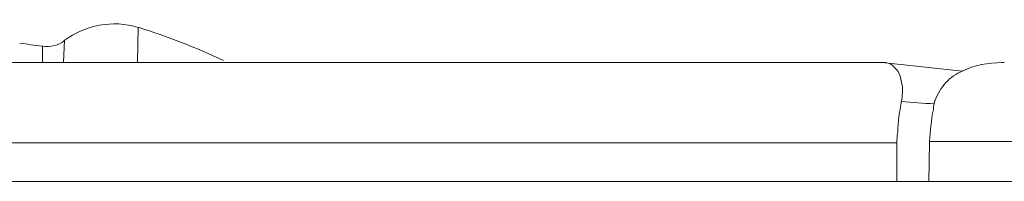
# Model space of a CAD drawing. Extents: x 13 to 460, y 50 to 791.
# Drawn here: x 207 to 209, y 264 to 264 of the extents above; entities that cross this region are included whole.
import ezdxf

# ---------------------------------------------------------------- set-up
doc = ezdxf.new("R2010")
doc.units = 0
doc.header["$MEASUREMENT"] = 0
doc.layers.add('レイヤー 1', color=7, linetype='Continuous', lineweight=0)

msp = doc.modelspace()

# ---------------------------------------------------------------- linework, layer by layer
at = {"layer": 'レイヤー 1', "color": 18, "lineweight": 0, "true_color": 0x040000}
for p, q in [((207.3425, 264.3262), (207.3438, 264.3822)), ((207.1907, 264.3262), (207.1907, 264.3524)), ((207.2246, 264.3262), (207.2259, 264.361)), ((208.536, 264.3256), (208.5348, 264.3256)), ((208.6587, 264.3117), (208.5356, 264.3253)), ((208.7255, 264.3256), (208.7218, 264.3256)), ((206.0834, 264.1975), (208.554, 264.1975)), ((208.5543, 264.1969), (208.5543, 264.136)), ((208.6053, 264.1356), (208.6065, 264.199)), ((209.1456, 264.1994), (208.606, 264.1994)), ((175.1408, 264.1356), (237.0255, 264.1356))]:
    msp.add_line(p, q, dxfattribs=at)
msp.add_lwpolyline([(208.5349, 264.3256), (207.8312, 264.3256), (206.9696, 264.3256), (206.083, 264.3256)], dxfattribs=at)
for points in [[(207.3436, 264.382), (207.3026, 264.3944), (207.2591, 264.3857), (207.2256, 264.3609)], [(207.4797, 264.3288), (207.4362, 264.3498), (207.3902, 264.3672), (207.3442, 264.3822)], [(207.1907, 264.3517), (207.1783, 264.353), (207.1659, 264.3555), (207.1547, 264.3567)], [(207.1907, 264.3517), (207.2032, 264.3505), (207.2169, 264.353), (207.2256, 264.3604)], [(208.7218, 264.3256), (208.6994, 264.3256), (208.6783, 264.3218), (208.6583, 264.3119)], [(208.6137, 264.2595), (208.5963, 264.2607), (208.5789, 264.2619), (208.5615, 264.2632)]]:
    msp.add_open_spline(points, degree=3, dxfattribs=at)
for points, knots in [([(208.5615, 264.2637), (208.5628, 264.2724), (208.564, 264.2811), (208.5628, 264.2898), (208.5615, 264.296), (208.5603, 264.3022), (208.5578, 264.3084), (208.5553, 264.3134), (208.5516, 264.3171), (208.5479, 264.3209), (208.5441, 264.3234), (208.5392, 264.3259), (208.5354, 264.3259)], [0, 0, 0, 0, 1, 1, 1, 2, 2, 2, 3, 3, 3, 4, 4, 4, 4]), ([(208.6587, 264.3123), (208.6488, 264.3073), (208.6401, 264.3023), (208.6326, 264.2936), (208.6252, 264.2861), (208.619, 264.2762), (208.6152, 264.265)], [0, 0, 0, 0, 1, 1, 1, 2, 2, 2, 2]), ([(208.5543, 264.1969), (208.5543, 264.2031), (208.5543, 264.2081), (208.5556, 264.2143), (208.5556, 264.2305), (208.5581, 264.2479), (208.5618, 264.264)], [0, 0, 0, 0, 1, 1, 1, 2, 2, 2, 2]), ([(208.615, 264.2655), (208.6138, 264.2605), (208.6125, 264.2555), (208.6125, 264.2506), (208.6088, 264.2332), (208.6075, 264.2158), (208.6063, 264.1996)], [0, 0, 0, 0, 1, 1, 1, 2, 2, 2, 2])]:
    msp.add_open_spline(points, degree=3, knots=knots, dxfattribs=at)

doc.saveas('drawing.dxf')
